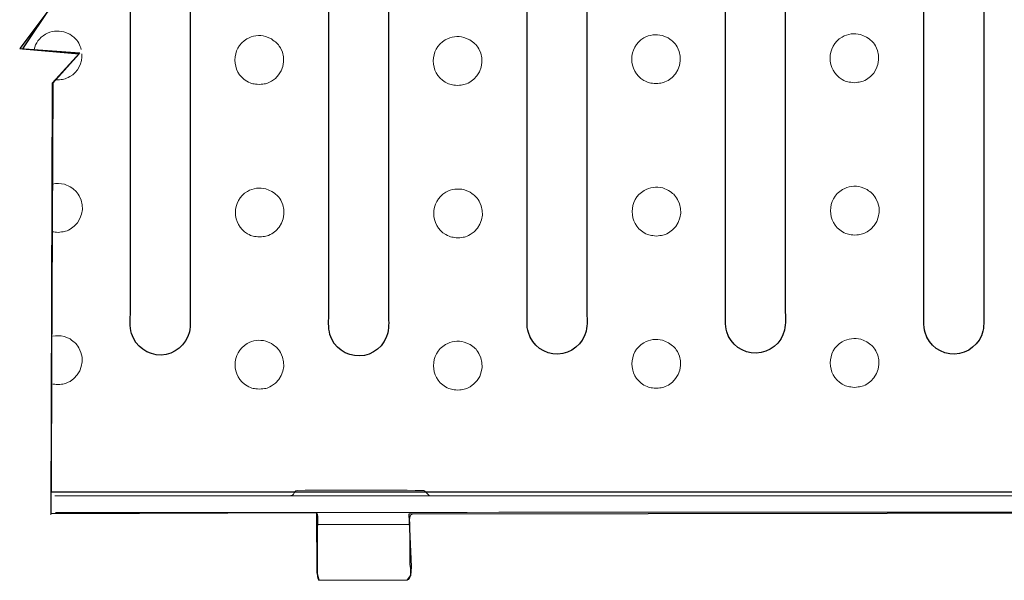
# Model space of a CAD drawing. Units: millimetres. Extents: x -51 to 51, y -34 to 34.
# Drawn here: x -20 to -2, y -34 to -24 of the extents above; entities that cross this region are included whole.
import ezdxf

# ---------------------------------------------------------------- set-up
doc = ezdxf.new("R2010")
doc.units = ezdxf.units.MM
doc.header["$MEASUREMENT"] = 0
doc.layers.add('Standard layer', color=7, linetype='Continuous')

msp = doc.modelspace()

# ---------------------------------------------------------------- linework, layer by layer
at = {"layer": 'Standard layer', "color": 251}
msp.add_open_spline([(-19.4785, -16.0311), (-19.4785, -16.0311), (-12.5496, -16.0477), (-12.5496, -16.0477), (-12.5496, -16.0477), (-12.5496, -16.0477), (-12.5744, -15.0803), (-12.5744, -15.0803), (-12.5744, -15.0803), (-12.5744, -15.0803), (-12.595, -14.9066), (-12.595, -14.9066), (-12.595, -14.9066), (-12.595, -14.9066), (-12.562, -14.8115), (-12.562, -14.8115), (-12.562, -14.8115), (-12.562, -14.8115), (-10.9246, -14.8075), (-10.9246, -14.8075), (-10.9246, -14.8075), (-10.9246, -14.8075), (-10.9039, -14.9398), (-10.9039, -14.9398), (-10.9039, -14.9398), (-10.9039, -14.9398), (-10.8998, -16.0395), (-10.8998, -16.0395), (-10.8998, -16.0395), (-10.8998, -16.0395), (17.0268, -16.0065), (17.0268, -16.0065), (17.0268, -16.0065), (17.0268, -16.0065), (17.0519, -32.4194), (17.0519, -32.4194), (17.0519, -32.4194), (17.0519, -32.4194), (-13.0649, -32.4608), (-13.0649, -32.4608), (-13.0649, -32.4608), (-13.0649, -32.4608), (-13.0195, -33.4158), (-13.0195, -33.4158), (-13.0195, -33.4158), (-13.0195, -33.4158), (-13.0319, -33.5729), (-13.0319, -33.5729), (-13.0319, -33.5729), (-13.0319, -33.5729), (-13.0939, -33.6473), (-13.0939, -33.6473), (-13.0939, -33.6473), (-13.0939, -33.6473), (-14.6855, -33.6556), (-14.6855, -33.6556), (-14.6855, -33.6556), (-14.6855, -33.6556), (-14.7269, -33.5192), (-14.7269, -33.5192), (-14.7269, -33.5192), (-14.7269, -33.5192), (-14.731, -32.4401), (-14.731, -32.4401), (-14.731, -32.4401), (-14.731, -32.4401), (-19.5141, -32.4572), (-19.5141, -32.4572), (-19.5141, -32.4572), (-19.5141, -32.4572), (-19.4767, -24.7061), (-19.4767, -24.7061), (-19.4767, -24.7061), (-19.4767, -24.7061), (-19.0012, -24.1769), (-19.0012, -24.1769), (-19.0012, -24.1769), (-19.0012, -24.1769), (-20.0265, -24.0901), (-20.0265, -24.0901), (-20.0265, -24.0901), (-20.0265, -24.0901), (-19.4891, -23.2922), (-19.4891, -23.2922), (-19.4891, -23.2922), (-19.4891, -23.2922), (-19.4785, -16.0311), (-19.4785, -16.0311)], degree=3, knots=[0, 0, 0, 0, 0.0434783, 0.0434783, 0.0434783, 0.0434783, 0.0869565, 0.0869565, 0.0869565, 0.0869565, 0.1304348, 0.1304348, 0.1304348, 0.1304348, 0.173913, 0.173913, 0.173913, 0.173913, 0.2173913, 0.2173913, 0.2173913, 0.2173913, 0.2608696, 0.2608696, 0.2608696, 0.2608696, 0.3043478, 0.3043478, 0.3043478, 0.3043478, 0.3478261, 0.3478261, 0.3478261, 0.3478261, 0.3913043, 0.3913043, 0.3913043, 0.3913043, 0.4347826, 0.4347826, 0.4347826, 0.4347826, 0.4782609, 0.4782609, 0.4782609, 0.4782609, 0.5217391, 0.5217391, 0.5217391, 0.5217391, 0.5652174, 0.5652174, 0.5652174, 0.5652174, 0.6086957, 0.6086957, 0.6086957, 0.6086957, 0.6521739, 0.6521739, 0.6521739, 0.6521739, 0.6956522, 0.6956522, 0.6956522, 0.6956522, 0.7391304, 0.7391304, 0.7391304, 0.7391304, 0.7826087, 0.7826087, 0.7826087, 0.7826087, 0.826087, 0.826087, 0.826087, 0.826087, 0.8695652, 0.8695652, 0.8695652, 0.8695652, 0.9130435, 0.9130435, 0.9130435, 0.9130435, 1, 1, 1, 1], dxfattribs=at)
at = {"layer": 'Standard layer', "color": 250, "lineweight": 9}
msp.add_open_spline([(-19.4851, -16.0515), (-19.4851, -16.0515), (-19.4872, -23.3071), (-19.4872, -23.3071), (-19.4872, -23.3071), (-19.4872, -23.3071), (-20.0743, -24.0842), (-20.0743, -24.0842), (-20.0743, -24.0842), (-20.0743, -24.0842), (-18.9911, -24.1586), (-18.9911, -24.1586), (-18.9911, -24.1586), (-18.9911, -24.1586), (-19.4872, -24.7044), (-19.4872, -24.7044), (-19.4872, -24.7044), (-19.4872, -24.7044), (-19.5119, -32.4765), (-19.5119, -32.4765)], degree=3, knots=[0, 0, 0, 0, 0.1666667, 0.1666667, 0.1666667, 0.1666667, 0.3333333, 0.3333333, 0.3333333, 0.3333333, 0.5, 0.5, 0.5, 0.5, 0.6666667, 0.6666667, 0.6666667, 0.6666667, 1, 1, 1, 1], dxfattribs=at)
at = {"layer": 'Standard layer', "color": 254}
for points, knots in [([(-19.5106, -32.0677), (-19.5106, -32.0677), (-19.4872, -24.7044), (-19.4872, -24.7044), (-19.4872, -24.7044), (-19.4872, -24.7044), (-18.9911, -24.1586), (-18.9911, -24.1586), (-18.9911, -24.1586), (-18.9911, -24.1586), (-20.0743, -24.0842), (-20.0743, -24.0842), (-20.0743, -24.0842), (-20.0743, -24.0842), (-19.4872, -23.3071), (-19.4872, -23.3071), (-19.4872, -23.3071), (-19.4872, -23.3071), (-19.4852, -16.3659), (-19.4852, -16.3659), (-19.4852, -16.3659), (-19.4852, -16.3659), (16.94, -16.3493), (16.94, -16.3493), (16.94, -16.3493), (16.94, -16.3493), (16.9359, -32.0653), (16.9359, -32.0653), (16.9359, -32.0653), (16.9359, -32.0653), (-19.5106, -32.0677), (-19.5106, -32.0677)], [0, 0, 0, 0, 0.1111111, 0.1111111, 0.1111111, 0.1111111, 0.2222222, 0.2222222, 0.2222222, 0.2222222, 0.3333333, 0.3333333, 0.3333333, 0.3333333, 0.4444444, 0.4444444, 0.4444444, 0.4444444, 0.5555556, 0.5555556, 0.5555556, 0.5555556, 0.6666667, 0.6666667, 0.6666667, 0.6666667, 0.7777778, 0.7777778, 0.7777778, 0.7777778, 1, 1, 1, 1]), ([(-17.0059, -28.8255), (-17.0059, -28.8255), (-17.0059, -19.5056), (-17.0059, -19.5056), (-17.0059, -19.5056), (-17.0105, -19.4333), (-17.0188, -19.3674), (-17.0468, -19.2999), (-17.0468, -19.2999), (-17.1102, -19.1466), (-17.2443, -19.0291), (-17.4044, -18.9863), (-17.4044, -18.9863), (-17.465, -18.9699), (-17.4813, -18.972), (-17.5436, -18.968), (-17.5436, -18.968), (-17.6157, -18.9727), (-17.6817, -18.9807), (-17.7494, -19.0088), (-17.7494, -19.0088), (-17.7928, -19.0268), (-17.8336, -19.0504), (-17.8708, -19.0791), (-17.8708, -19.0791), (-17.9082, -19.1076), (-17.9415, -19.141), (-17.9701, -19.1783), (-17.9701, -19.1783), (-18.1017, -19.3498), (-18.0812, -19.538), (-18.0812, -19.7445), (-18.0812, -19.7445), (-18.0812, -19.7445), (-18.0812, -28.8255), (-18.0812, -28.8255), (-18.0812, -28.8255), (-18.0812, -28.9504), (-18.0962, -29.0913), (-18.0595, -29.2159), (-18.0595, -29.2159), (-17.9912, -29.4484), (-17.769, -29.6088), (-17.5281, -29.6019), (-17.5281, -29.6019), (-17.2869, -29.595), (-17.0744, -29.4212), (-17.0199, -29.1862), (-17.0199, -29.1862), (-16.9931, -29.0712), (-17.0059, -28.9369), (-17.0059, -28.8255)], [0, 0, 0, 0, 0.0714286, 0.0714286, 0.0714286, 0.0714286, 0.1428571, 0.1428571, 0.1428571, 0.1428571, 0.2142857, 0.2142857, 0.2142857, 0.2142857, 0.2857143, 0.2857143, 0.2857143, 0.2857143, 0.3571429, 0.3571429, 0.3571429, 0.3571429, 0.4285714, 0.4285714, 0.4285714, 0.4285714, 0.5, 0.5, 0.5, 0.5, 0.5714286, 0.5714286, 0.5714286, 0.5714286, 0.6428571, 0.6428571, 0.6428571, 0.6428571, 0.7142857, 0.7142857, 0.7142857, 0.7142857, 0.7857143, 0.7857143, 0.7857143, 0.7857143, 0.8571429, 0.8571429, 0.8571429, 0.8571429, 1, 1, 1, 1]), ([(-9.862, -28.809), (-9.862, -28.809), (-9.862, -19.4891), (-9.862, -19.4891), (-9.862, -19.4891), (-9.8666, -19.4168), (-9.8749, -19.3509), (-9.9029, -19.2834), (-9.9029, -19.2834), (-9.9663, -19.1301), (-10.1004, -19.0126), (-10.2605, -18.9698), (-10.2605, -18.9698), (-10.3211, -18.9534), (-10.3374, -18.9555), (-10.3997, -18.9515), (-10.3997, -18.9515), (-10.4718, -18.9562), (-10.5378, -18.9642), (-10.6055, -18.9923), (-10.6055, -18.9923), (-10.6489, -19.0103), (-10.6897, -19.0339), (-10.7269, -19.0626), (-10.7269, -19.0626), (-10.7643, -19.0911), (-10.7976, -19.1245), (-10.8262, -19.1618), (-10.8262, -19.1618), (-10.9578, -19.3333), (-10.9373, -19.5215), (-10.9373, -19.728), (-10.9373, -19.728), (-10.9373, -19.728), (-10.9373, -28.809), (-10.9373, -28.809), (-10.9373, -28.809), (-10.9373, -28.9339), (-10.9523, -29.0748), (-10.9156, -29.1994), (-10.9156, -29.1994), (-10.8473, -29.4319), (-10.6251, -29.5923), (-10.3842, -29.5854), (-10.3842, -29.5854), (-10.143, -29.5785), (-9.9305, -29.4047), (-9.876, -29.1697), (-9.876, -29.1697), (-9.8492, -29.0547), (-9.862, -28.9204), (-9.862, -28.809)], [0, 0, 0, 0, 0.0714286, 0.0714286, 0.0714286, 0.0714286, 0.1428571, 0.1428571, 0.1428571, 0.1428571, 0.2142857, 0.2142857, 0.2142857, 0.2142857, 0.2857143, 0.2857143, 0.2857143, 0.2857143, 0.3571429, 0.3571429, 0.3571429, 0.3571429, 0.4285714, 0.4285714, 0.4285714, 0.4285714, 0.5, 0.5, 0.5, 0.5, 0.5714286, 0.5714286, 0.5714286, 0.5714286, 0.6428571, 0.6428571, 0.6428571, 0.6428571, 0.7142857, 0.7142857, 0.7142857, 0.7142857, 0.7857143, 0.7857143, 0.7857143, 0.7857143, 0.8571429, 0.8571429, 0.8571429, 0.8571429, 1, 1, 1, 1]), ([(-6.2902, -28.7924), (-6.2902, -28.7924), (-6.2902, -19.4725), (-6.2902, -19.4725), (-6.2902, -19.4725), (-6.2948, -19.4002), (-6.3031, -19.3343), (-6.3311, -19.2668), (-6.3311, -19.2668), (-6.3945, -19.1135), (-6.5286, -18.996), (-6.6887, -18.9532), (-6.6887, -18.9532), (-6.7493, -18.9368), (-6.7656, -18.9389), (-6.8279, -18.9349), (-6.8279, -18.9349), (-6.9, -18.9396), (-6.966, -18.9476), (-7.0337, -18.9757), (-7.0337, -18.9757), (-7.0771, -18.9937), (-7.1179, -19.0173), (-7.1551, -19.046), (-7.1551, -19.046), (-7.1925, -19.0745), (-7.2258, -19.1079), (-7.2544, -19.1452), (-7.2544, -19.1452), (-7.386, -19.3167), (-7.3655, -19.5049), (-7.3655, -19.7114), (-7.3655, -19.7114), (-7.3655, -19.7114), (-7.3655, -28.7924), (-7.3655, -28.7924), (-7.3655, -28.7924), (-7.3655, -28.9173), (-7.3805, -29.0582), (-7.3438, -29.1828), (-7.3438, -29.1828), (-7.2755, -29.4153), (-7.0533, -29.5757), (-6.8124, -29.5688), (-6.8124, -29.5688), (-6.5712, -29.5619), (-6.3587, -29.3881), (-6.3042, -29.1531), (-6.3042, -29.1531), (-6.2774, -29.0381), (-6.2902, -28.9038), (-6.2902, -28.7924)], [0, 0, 0, 0, 0.0714286, 0.0714286, 0.0714286, 0.0714286, 0.1428571, 0.1428571, 0.1428571, 0.1428571, 0.2142857, 0.2142857, 0.2142857, 0.2142857, 0.2857143, 0.2857143, 0.2857143, 0.2857143, 0.3571429, 0.3571429, 0.3571429, 0.3571429, 0.4285714, 0.4285714, 0.4285714, 0.4285714, 0.5, 0.5, 0.5, 0.5, 0.5714286, 0.5714286, 0.5714286, 0.5714286, 0.6428571, 0.6428571, 0.6428571, 0.6428571, 0.7142857, 0.7142857, 0.7142857, 0.7142857, 0.7857143, 0.7857143, 0.7857143, 0.7857143, 0.8571429, 0.8571429, 0.8571429, 0.8571429, 1, 1, 1, 1]), ([(-2.7182, -28.8089), (-2.7182, -28.8089), (-2.7182, -19.489), (-2.7182, -19.489), (-2.7182, -19.489), (-2.7228, -19.4167), (-2.7311, -19.3508), (-2.7591, -19.2833), (-2.7591, -19.2833), (-2.8225, -19.13), (-2.9566, -19.0125), (-3.1167, -18.9697), (-3.1167, -18.9697), (-3.1773, -18.9533), (-3.1936, -18.9554), (-3.2559, -18.9514), (-3.2559, -18.9514), (-3.328, -18.9561), (-3.394, -18.9641), (-3.4617, -18.9922), (-3.4617, -18.9922), (-3.5051, -19.0102), (-3.5459, -19.0338), (-3.5831, -19.0625), (-3.5831, -19.0625), (-3.6205, -19.091), (-3.6538, -19.1244), (-3.6824, -19.1617), (-3.6824, -19.1617), (-3.814, -19.3332), (-3.7935, -19.5214), (-3.7935, -19.7279), (-3.7935, -19.7279), (-3.7935, -19.7279), (-3.7935, -28.8089), (-3.7935, -28.8089), (-3.7935, -28.8089), (-3.7935, -28.9338), (-3.8085, -29.0747), (-3.7718, -29.1993), (-3.7718, -29.1993), (-3.7035, -29.4318), (-3.4813, -29.5922), (-3.2404, -29.5853), (-3.2404, -29.5853), (-2.9992, -29.5784), (-2.7867, -29.4046), (-2.7322, -29.1696), (-2.7322, -29.1696), (-2.7054, -29.0546), (-2.7182, -28.9203), (-2.7182, -28.8089)], [0, 0, 0, 0, 0.0714286, 0.0714286, 0.0714286, 0.0714286, 0.1428571, 0.1428571, 0.1428571, 0.1428571, 0.2142857, 0.2142857, 0.2142857, 0.2142857, 0.2857143, 0.2857143, 0.2857143, 0.2857143, 0.3571429, 0.3571429, 0.3571429, 0.3571429, 0.4285714, 0.4285714, 0.4285714, 0.4285714, 0.5, 0.5, 0.5, 0.5, 0.5714286, 0.5714286, 0.5714286, 0.5714286, 0.6428571, 0.6428571, 0.6428571, 0.6428571, 0.7142857, 0.7142857, 0.7142857, 0.7142857, 0.7857143, 0.7857143, 0.7857143, 0.7857143, 0.8571429, 0.8571429, 0.8571429, 0.8571429, 1, 1, 1, 1]), ([(-13.4339, -28.842), (-13.4339, -28.842), (-13.4339, -19.5221), (-13.4339, -19.5221), (-13.4339, -19.5221), (-13.4385, -19.4498), (-13.4468, -19.3839), (-13.4748, -19.3164), (-13.4748, -19.3164), (-13.5382, -19.1631), (-13.6723, -19.0456), (-13.8324, -19.0028), (-13.8324, -19.0028), (-13.893, -18.9864), (-13.9093, -18.9885), (-13.9716, -18.9845), (-13.9716, -18.9845), (-14.0437, -18.9892), (-14.1097, -18.9972), (-14.1774, -19.0253), (-14.1774, -19.0253), (-14.2208, -19.0433), (-14.2616, -19.0669), (-14.2988, -19.0956), (-14.2988, -19.0956), (-14.3362, -19.1241), (-14.3695, -19.1575), (-14.3981, -19.1948), (-14.3981, -19.1948), (-14.5297, -19.3663), (-14.5092, -19.5545), (-14.5092, -19.761), (-14.5092, -19.761), (-14.5092, -19.761), (-14.5092, -28.842), (-14.5092, -28.842), (-14.5092, -28.842), (-14.5092, -28.9669), (-14.5242, -29.1078), (-14.4875, -29.2324), (-14.4875, -29.2324), (-14.4192, -29.4649), (-14.197, -29.6253), (-13.9561, -29.6184), (-13.9561, -29.6184), (-13.7149, -29.6115), (-13.5024, -29.4377), (-13.4479, -29.2027), (-13.4479, -29.2027), (-13.4211, -29.0877), (-13.4339, -28.9534), (-13.4339, -28.842)], [0, 0, 0, 0, 0.0714286, 0.0714286, 0.0714286, 0.0714286, 0.1428571, 0.1428571, 0.1428571, 0.1428571, 0.2142857, 0.2142857, 0.2142857, 0.2142857, 0.2857143, 0.2857143, 0.2857143, 0.2857143, 0.3571429, 0.3571429, 0.3571429, 0.3571429, 0.4285714, 0.4285714, 0.4285714, 0.4285714, 0.5, 0.5, 0.5, 0.5, 0.5714286, 0.5714286, 0.5714286, 0.5714286, 0.6428571, 0.6428571, 0.6428571, 0.6428571, 0.7142857, 0.7142857, 0.7142857, 0.7142857, 0.7857143, 0.7857143, 0.7857143, 0.7857143, 0.8571429, 0.8571429, 0.8571429, 0.8571429, 1, 1, 1, 1])]:
    msp.add_open_spline(points, degree=3, knots=knots, dxfattribs=at)
at = {"layer": 'Standard layer', "color": 250, "lineweight": 20}
for points, knots in [([(-19.4852, -16.3659), (-19.4852, -16.3659), (16.94, -16.3493), (16.94, -16.3493), (16.94, -16.3493), (16.94, -16.3493), (16.9359, -32.0653), (16.9359, -32.0653), (16.9359, -32.0653), (16.9359, -32.0653), (-19.5106, -32.0677), (-19.5106, -32.0677)], [0, 0, 0, 0, 0.25, 0.25, 0.25, 0.25, 0.5, 0.5, 0.5, 0.5, 1, 1, 1, 1]), ([(-17.0059, -28.8255), (-17.0059, -28.8255), (-17.0059, -19.5056), (-17.0059, -19.5056), (-17.0059, -19.5056), (-17.0105, -19.4333), (-17.0188, -19.3674), (-17.0468, -19.2999), (-17.0468, -19.2999), (-17.1102, -19.1466), (-17.2443, -19.0291), (-17.4044, -18.9863), (-17.4044, -18.9863), (-17.465, -18.9699), (-17.4813, -18.972), (-17.5436, -18.968), (-17.5436, -18.968), (-17.6157, -18.9727), (-17.6817, -18.9807), (-17.7494, -19.0088), (-17.7494, -19.0088), (-17.7928, -19.0268), (-17.8336, -19.0504), (-17.8708, -19.0791), (-17.8708, -19.0791), (-17.9082, -19.1076), (-17.9415, -19.141), (-17.9701, -19.1783), (-17.9701, -19.1783), (-18.1017, -19.3498), (-18.0812, -19.538), (-18.0812, -19.7445), (-18.0812, -19.7445), (-18.0812, -19.7445), (-18.0812, -28.8255), (-18.0812, -28.8255), (-18.0812, -28.8255), (-18.0812, -28.9504), (-18.0962, -29.0913), (-18.0595, -29.2159), (-18.0595, -29.2159), (-17.9912, -29.4484), (-17.769, -29.6088), (-17.5281, -29.6019), (-17.5281, -29.6019), (-17.2869, -29.595), (-17.0744, -29.4212), (-17.0199, -29.1862), (-17.0199, -29.1862), (-16.9931, -29.0712), (-17.0059, -28.9369), (-17.0059, -28.8255)], [0, 0, 0, 0, 0.0714286, 0.0714286, 0.0714286, 0.0714286, 0.1428571, 0.1428571, 0.1428571, 0.1428571, 0.2142857, 0.2142857, 0.2142857, 0.2142857, 0.2857143, 0.2857143, 0.2857143, 0.2857143, 0.3571429, 0.3571429, 0.3571429, 0.3571429, 0.4285714, 0.4285714, 0.4285714, 0.4285714, 0.5, 0.5, 0.5, 0.5, 0.5714286, 0.5714286, 0.5714286, 0.5714286, 0.6428571, 0.6428571, 0.6428571, 0.6428571, 0.7142857, 0.7142857, 0.7142857, 0.7142857, 0.7857143, 0.7857143, 0.7857143, 0.7857143, 0.8571429, 0.8571429, 0.8571429, 0.8571429, 1, 1, 1, 1]), ([(-9.862, -28.809), (-9.862, -28.809), (-9.862, -19.4891), (-9.862, -19.4891), (-9.862, -19.4891), (-9.8666, -19.4168), (-9.8749, -19.3509), (-9.9029, -19.2834), (-9.9029, -19.2834), (-9.9663, -19.1301), (-10.1004, -19.0126), (-10.2605, -18.9698), (-10.2605, -18.9698), (-10.3211, -18.9534), (-10.3374, -18.9555), (-10.3997, -18.9515), (-10.3997, -18.9515), (-10.4718, -18.9562), (-10.5378, -18.9642), (-10.6055, -18.9923), (-10.6055, -18.9923), (-10.6489, -19.0103), (-10.6897, -19.0339), (-10.7269, -19.0626), (-10.7269, -19.0626), (-10.7643, -19.0911), (-10.7976, -19.1245), (-10.8262, -19.1618), (-10.8262, -19.1618), (-10.9578, -19.3333), (-10.9373, -19.5215), (-10.9373, -19.728), (-10.9373, -19.728), (-10.9373, -19.728), (-10.9373, -28.809), (-10.9373, -28.809), (-10.9373, -28.809), (-10.9373, -28.9339), (-10.9523, -29.0748), (-10.9156, -29.1994), (-10.9156, -29.1994), (-10.8473, -29.4319), (-10.6251, -29.5923), (-10.3842, -29.5854), (-10.3842, -29.5854), (-10.143, -29.5785), (-9.9305, -29.4047), (-9.876, -29.1697), (-9.876, -29.1697), (-9.8492, -29.0547), (-9.862, -28.9204), (-9.862, -28.809)], [0, 0, 0, 0, 0.0714286, 0.0714286, 0.0714286, 0.0714286, 0.1428571, 0.1428571, 0.1428571, 0.1428571, 0.2142857, 0.2142857, 0.2142857, 0.2142857, 0.2857143, 0.2857143, 0.2857143, 0.2857143, 0.3571429, 0.3571429, 0.3571429, 0.3571429, 0.4285714, 0.4285714, 0.4285714, 0.4285714, 0.5, 0.5, 0.5, 0.5, 0.5714286, 0.5714286, 0.5714286, 0.5714286, 0.6428571, 0.6428571, 0.6428571, 0.6428571, 0.7142857, 0.7142857, 0.7142857, 0.7142857, 0.7857143, 0.7857143, 0.7857143, 0.7857143, 0.8571429, 0.8571429, 0.8571429, 0.8571429, 1, 1, 1, 1]), ([(-6.2902, -28.7924), (-6.2902, -28.7924), (-6.2902, -19.4725), (-6.2902, -19.4725), (-6.2902, -19.4725), (-6.2948, -19.4002), (-6.3031, -19.3343), (-6.3311, -19.2668), (-6.3311, -19.2668), (-6.3945, -19.1135), (-6.5286, -18.996), (-6.6887, -18.9532), (-6.6887, -18.9532), (-6.7493, -18.9368), (-6.7656, -18.9389), (-6.8279, -18.9349), (-6.8279, -18.9349), (-6.9, -18.9396), (-6.966, -18.9476), (-7.0337, -18.9757), (-7.0337, -18.9757), (-7.0771, -18.9937), (-7.1179, -19.0173), (-7.1551, -19.046), (-7.1551, -19.046), (-7.1925, -19.0745), (-7.2258, -19.1079), (-7.2544, -19.1452), (-7.2544, -19.1452), (-7.386, -19.3167), (-7.3655, -19.5049), (-7.3655, -19.7114), (-7.3655, -19.7114), (-7.3655, -19.7114), (-7.3655, -28.7924), (-7.3655, -28.7924), (-7.3655, -28.7924), (-7.3655, -28.9173), (-7.3805, -29.0582), (-7.3438, -29.1828), (-7.3438, -29.1828), (-7.2755, -29.4153), (-7.0533, -29.5757), (-6.8124, -29.5688), (-6.8124, -29.5688), (-6.5712, -29.5619), (-6.3587, -29.3881), (-6.3042, -29.1531), (-6.3042, -29.1531), (-6.2774, -29.0381), (-6.2902, -28.9038), (-6.2902, -28.7924)], [0, 0, 0, 0, 0.0714286, 0.0714286, 0.0714286, 0.0714286, 0.1428571, 0.1428571, 0.1428571, 0.1428571, 0.2142857, 0.2142857, 0.2142857, 0.2142857, 0.2857143, 0.2857143, 0.2857143, 0.2857143, 0.3571429, 0.3571429, 0.3571429, 0.3571429, 0.4285714, 0.4285714, 0.4285714, 0.4285714, 0.5, 0.5, 0.5, 0.5, 0.5714286, 0.5714286, 0.5714286, 0.5714286, 0.6428571, 0.6428571, 0.6428571, 0.6428571, 0.7142857, 0.7142857, 0.7142857, 0.7142857, 0.7857143, 0.7857143, 0.7857143, 0.7857143, 0.8571429, 0.8571429, 0.8571429, 0.8571429, 1, 1, 1, 1]), ([(-2.7182, -28.8089), (-2.7182, -28.8089), (-2.7182, -19.489), (-2.7182, -19.489), (-2.7182, -19.489), (-2.7228, -19.4167), (-2.7311, -19.3508), (-2.7591, -19.2833), (-2.7591, -19.2833), (-2.8225, -19.13), (-2.9566, -19.0125), (-3.1167, -18.9697), (-3.1167, -18.9697), (-3.1773, -18.9533), (-3.1936, -18.9554), (-3.2559, -18.9514), (-3.2559, -18.9514), (-3.328, -18.9561), (-3.394, -18.9641), (-3.4617, -18.9922), (-3.4617, -18.9922), (-3.5051, -19.0102), (-3.5459, -19.0338), (-3.5831, -19.0625), (-3.5831, -19.0625), (-3.6205, -19.091), (-3.6538, -19.1244), (-3.6824, -19.1617), (-3.6824, -19.1617), (-3.814, -19.3332), (-3.7935, -19.5214), (-3.7935, -19.7279), (-3.7935, -19.7279), (-3.7935, -19.7279), (-3.7935, -28.8089), (-3.7935, -28.8089), (-3.7935, -28.8089), (-3.7935, -28.9338), (-3.8085, -29.0747), (-3.7718, -29.1993), (-3.7718, -29.1993), (-3.7035, -29.4318), (-3.4813, -29.5922), (-3.2404, -29.5853), (-3.2404, -29.5853), (-2.9992, -29.5784), (-2.7867, -29.4046), (-2.7322, -29.1696), (-2.7322, -29.1696), (-2.7054, -29.0546), (-2.7182, -28.9203), (-2.7182, -28.8089)], [0, 0, 0, 0, 0.0714286, 0.0714286, 0.0714286, 0.0714286, 0.1428571, 0.1428571, 0.1428571, 0.1428571, 0.2142857, 0.2142857, 0.2142857, 0.2142857, 0.2857143, 0.2857143, 0.2857143, 0.2857143, 0.3571429, 0.3571429, 0.3571429, 0.3571429, 0.4285714, 0.4285714, 0.4285714, 0.4285714, 0.5, 0.5, 0.5, 0.5, 0.5714286, 0.5714286, 0.5714286, 0.5714286, 0.6428571, 0.6428571, 0.6428571, 0.6428571, 0.7142857, 0.7142857, 0.7142857, 0.7142857, 0.7857143, 0.7857143, 0.7857143, 0.7857143, 0.8571429, 0.8571429, 0.8571429, 0.8571429, 1, 1, 1, 1]), ([(-13.4339, -28.842), (-13.4339, -28.842), (-13.4339, -19.5221), (-13.4339, -19.5221), (-13.4339, -19.5221), (-13.4385, -19.4498), (-13.4468, -19.3839), (-13.4748, -19.3164), (-13.4748, -19.3164), (-13.5382, -19.1631), (-13.6723, -19.0456), (-13.8324, -19.0028), (-13.8324, -19.0028), (-13.893, -18.9864), (-13.9093, -18.9885), (-13.9716, -18.9845), (-13.9716, -18.9845), (-14.0437, -18.9892), (-14.1097, -18.9972), (-14.1774, -19.0253), (-14.1774, -19.0253), (-14.2208, -19.0433), (-14.2616, -19.0669), (-14.2988, -19.0956), (-14.2988, -19.0956), (-14.3362, -19.1241), (-14.3695, -19.1575), (-14.3981, -19.1948), (-14.3981, -19.1948), (-14.5297, -19.3663), (-14.5092, -19.5545), (-14.5092, -19.761), (-14.5092, -19.761), (-14.5092, -19.761), (-14.5092, -28.842), (-14.5092, -28.842), (-14.5092, -28.842), (-14.5092, -28.9669), (-14.5242, -29.1078), (-14.4875, -29.2324), (-14.4875, -29.2324), (-14.4192, -29.4649), (-14.197, -29.6253), (-13.9561, -29.6184), (-13.9561, -29.6184), (-13.7149, -29.6115), (-13.5024, -29.4377), (-13.4479, -29.2027), (-13.4479, -29.2027), (-13.4211, -29.0877), (-13.4339, -28.9534), (-13.4339, -28.842)], [0, 0, 0, 0, 0.0714286, 0.0714286, 0.0714286, 0.0714286, 0.1428571, 0.1428571, 0.1428571, 0.1428571, 0.2142857, 0.2142857, 0.2142857, 0.2142857, 0.2857143, 0.2857143, 0.2857143, 0.2857143, 0.3571429, 0.3571429, 0.3571429, 0.3571429, 0.4285714, 0.4285714, 0.4285714, 0.4285714, 0.5, 0.5, 0.5, 0.5, 0.5714286, 0.5714286, 0.5714286, 0.5714286, 0.6428571, 0.6428571, 0.6428571, 0.6428571, 0.7142857, 0.7142857, 0.7142857, 0.7142857, 0.7857143, 0.7857143, 0.7857143, 0.7857143, 0.8571429, 0.8571429, 0.8571429, 0.8571429, 1, 1, 1, 1]), ([(-19.8159, -24.0999), (-19.7893, -23.9904), (-19.7214, -23.8901), (-19.6126, -23.8273), (-19.6126, -23.8273), (-19.512, -23.7692), (-19.3905, -23.7532), (-19.2784, -23.7832), (-19.2784, -23.7832), (-19.2784, -23.7832), (-19.1722, -23.8273), (-19.1722, -23.8273), (-19.1722, -23.8273), (-19.0921, -23.8886), (-19.0628, -23.8987), (-19.0109, -23.9884), (-19.0109, -23.9884), (-18.9898, -24.025), (-18.9746, -24.0636), (-18.9652, -24.103)], [0, 0, 0, 0, 0.1666667, 0.1666667, 0.1666667, 0.1666667, 0.3333333, 0.3333333, 0.3333333, 0.3333333, 0.5, 0.5, 0.5, 0.5, 0.6666667, 0.6666667, 0.6666667, 0.6666667, 1, 1, 1, 1]), ([(-15.5425, -23.91), (-15.4624, -23.9713), (-15.4331, -23.9814), (-15.3812, -24.0711), (-15.3812, -24.0711), (-15.2612, -24.2789), (-15.3346, -24.5528), (-15.5425, -24.6728), (-15.5425, -24.6728), (-15.6322, -24.7247), (-15.6625, -24.7187), (-15.7627, -24.7318), (-15.7627, -24.7318), (-15.8628, -24.7187), (-15.8931, -24.7247), (-15.9829, -24.6728), (-15.9829, -24.6728), (-16.2713, -24.5063), (-16.2713, -24.0764), (-15.9829, -23.91), (-15.9829, -23.91), (-15.8823, -23.8519), (-15.7608, -23.8359), (-15.6487, -23.8659), (-15.6487, -23.8659), (-15.6487, -23.8659), (-15.5425, -23.91), (-15.5425, -23.91)], [0, 0, 0, 0, 0.125, 0.125, 0.125, 0.125, 0.25, 0.25, 0.25, 0.25, 0.375, 0.375, 0.375, 0.375, 0.5, 0.5, 0.5, 0.5, 0.625, 0.625, 0.625, 0.625, 0.75, 0.75, 0.75, 0.75, 1, 1, 1, 1]), ([(-11.9706, -23.9265), (-11.8905, -23.9878), (-11.8612, -23.9979), (-11.8093, -24.0876), (-11.8093, -24.0876), (-11.6893, -24.2954), (-11.7627, -24.5693), (-11.9706, -24.6893), (-11.9706, -24.6893), (-12.0603, -24.7412), (-12.0906, -24.7352), (-12.1908, -24.7483), (-12.1908, -24.7483), (-12.2909, -24.7352), (-12.3212, -24.7412), (-12.411, -24.6893), (-12.411, -24.6893), (-12.6994, -24.5228), (-12.6994, -24.0929), (-12.411, -23.9265), (-12.411, -23.9265), (-12.3104, -23.8684), (-12.1889, -23.8524), (-12.0768, -23.8824), (-12.0768, -23.8824), (-12.0768, -23.8824), (-11.9706, -23.9265), (-11.9706, -23.9265)], [0, 0, 0, 0, 0.125, 0.125, 0.125, 0.125, 0.25, 0.25, 0.25, 0.25, 0.375, 0.375, 0.375, 0.375, 0.5, 0.5, 0.5, 0.5, 0.625, 0.625, 0.625, 0.625, 0.75, 0.75, 0.75, 0.75, 1, 1, 1, 1]), ([(-8.3986, -23.8935), (-8.3185, -23.9548), (-8.2892, -23.9649), (-8.2373, -24.0546), (-8.2373, -24.0546), (-8.1173, -24.2624), (-8.1907, -24.5363), (-8.3986, -24.6563), (-8.3986, -24.6563), (-8.4883, -24.7082), (-8.5186, -24.7022), (-8.6188, -24.7153), (-8.6188, -24.7153), (-8.7189, -24.7022), (-8.7492, -24.7082), (-8.839, -24.6563), (-8.839, -24.6563), (-9.1274, -24.4898), (-9.1274, -24.0599), (-8.839, -23.8935), (-8.839, -23.8935), (-8.7384, -23.8354), (-8.6169, -23.8194), (-8.5048, -23.8494), (-8.5048, -23.8494), (-8.5048, -23.8494), (-8.3986, -23.8935), (-8.3986, -23.8935)], [0, 0, 0, 0, 0.125, 0.125, 0.125, 0.125, 0.25, 0.25, 0.25, 0.25, 0.375, 0.375, 0.375, 0.375, 0.5, 0.5, 0.5, 0.5, 0.625, 0.625, 0.625, 0.625, 0.75, 0.75, 0.75, 0.75, 1, 1, 1, 1]), ([(-4.8268, -23.8769), (-4.7467, -23.9382), (-4.7174, -23.9483), (-4.6655, -24.038), (-4.6655, -24.038), (-4.5455, -24.2458), (-4.6189, -24.5197), (-4.8268, -24.6397), (-4.8268, -24.6397), (-4.9165, -24.6916), (-4.9468, -24.6856), (-5.047, -24.6987), (-5.047, -24.6987), (-5.1471, -24.6856), (-5.1774, -24.6916), (-5.2672, -24.6397), (-5.2672, -24.6397), (-5.5556, -24.4732), (-5.5556, -24.0433), (-5.2672, -23.8769), (-5.2672, -23.8769), (-5.1666, -23.8188), (-5.0451, -23.8028), (-4.933, -23.8328), (-4.933, -23.8328), (-4.933, -23.8328), (-4.8268, -23.8769), (-4.8268, -23.8769)], [0, 0, 0, 0, 0.125, 0.125, 0.125, 0.125, 0.25, 0.25, 0.25, 0.25, 0.375, 0.375, 0.375, 0.375, 0.5, 0.5, 0.5, 0.5, 0.625, 0.625, 0.625, 0.625, 0.75, 0.75, 0.75, 0.75, 1, 1, 1, 1]), ([(-18.9539, -24.1793), (-18.9445, -24.3412), (-19.0243, -24.5047), (-19.1722, -24.5901), (-19.1722, -24.5901), (-19.2619, -24.642), (-19.2922, -24.636), (-19.3924, -24.6491), (-19.3924, -24.6491), (-19.4079, -24.6471), (-19.4217, -24.6454), (-19.4343, -24.6441)], [0, 0, 0, 0, 0.25, 0.25, 0.25, 0.25, 0.5, 0.5, 0.5, 0.5, 1, 1, 1, 1]), ([(-19.484, -26.525), (-19.414, -26.5089), (-19.3403, -26.5096), (-19.2702, -26.5283), (-19.2702, -26.5283), (-19.2702, -26.5283), (-19.164, -26.5724), (-19.164, -26.5724), (-19.164, -26.5724), (-19.0839, -26.6337), (-19.0546, -26.6438), (-19.0027, -26.7335), (-19.0027, -26.7335), (-18.8827, -26.9413), (-18.9561, -27.2152), (-19.164, -27.3352), (-19.164, -27.3352), (-19.2537, -27.3871), (-19.284, -27.3811), (-19.3842, -27.3942), (-19.3842, -27.3942), (-19.4236, -27.389), (-19.4521, -27.3868), (-19.4778, -27.3829)], [0, 0, 0, 0, 0.1428571, 0.1428571, 0.1428571, 0.1428571, 0.2857143, 0.2857143, 0.2857143, 0.2857143, 0.4285714, 0.4285714, 0.4285714, 0.4285714, 0.5714286, 0.5714286, 0.5714286, 0.5714286, 0.7142857, 0.7142857, 0.7142857, 0.7142857, 1, 1, 1, 1]), ([(-15.5343, -26.6551), (-15.4542, -26.7164), (-15.4249, -26.7265), (-15.373, -26.8162), (-15.373, -26.8162), (-15.253, -27.024), (-15.3264, -27.2979), (-15.5343, -27.4179), (-15.5343, -27.4179), (-15.624, -27.4698), (-15.6543, -27.4638), (-15.7545, -27.4769), (-15.7545, -27.4769), (-15.8546, -27.4638), (-15.8849, -27.4698), (-15.9747, -27.4179), (-15.9747, -27.4179), (-16.2631, -27.2514), (-16.2631, -26.8215), (-15.9747, -26.6551), (-15.9747, -26.6551), (-15.8741, -26.597), (-15.7526, -26.581), (-15.6405, -26.611), (-15.6405, -26.611), (-15.6405, -26.611), (-15.5343, -26.6551), (-15.5343, -26.6551)], [0, 0, 0, 0, 0.125, 0.125, 0.125, 0.125, 0.25, 0.25, 0.25, 0.25, 0.375, 0.375, 0.375, 0.375, 0.5, 0.5, 0.5, 0.5, 0.625, 0.625, 0.625, 0.625, 0.75, 0.75, 0.75, 0.75, 1, 1, 1, 1]), ([(-8.3904, -26.6386), (-8.3103, -26.6999), (-8.281, -26.71), (-8.2291, -26.7997), (-8.2291, -26.7997), (-8.1091, -27.0075), (-8.1825, -27.2814), (-8.3904, -27.4014), (-8.3904, -27.4014), (-8.4801, -27.4533), (-8.5104, -27.4473), (-8.6106, -27.4604), (-8.6106, -27.4604), (-8.7107, -27.4473), (-8.741, -27.4533), (-8.8308, -27.4014), (-8.8308, -27.4014), (-9.1192, -27.2349), (-9.1192, -26.805), (-8.8308, -26.6386), (-8.8308, -26.6386), (-8.7302, -26.5805), (-8.6087, -26.5645), (-8.4966, -26.5945), (-8.4966, -26.5945), (-8.4966, -26.5945), (-8.3904, -26.6386), (-8.3904, -26.6386)], [0, 0, 0, 0, 0.125, 0.125, 0.125, 0.125, 0.25, 0.25, 0.25, 0.25, 0.375, 0.375, 0.375, 0.375, 0.5, 0.5, 0.5, 0.5, 0.625, 0.625, 0.625, 0.625, 0.75, 0.75, 0.75, 0.75, 1, 1, 1, 1]), ([(-4.8186, -26.622), (-4.7385, -26.6833), (-4.7092, -26.6934), (-4.6573, -26.7831), (-4.6573, -26.7831), (-4.5373, -26.9909), (-4.6107, -27.2648), (-4.8186, -27.3848), (-4.8186, -27.3848), (-4.9083, -27.4367), (-4.9386, -27.4307), (-5.0388, -27.4438), (-5.0388, -27.4438), (-5.1389, -27.4307), (-5.1692, -27.4367), (-5.259, -27.3848), (-5.259, -27.3848), (-5.5474, -27.2183), (-5.5474, -26.7884), (-5.259, -26.622), (-5.259, -26.622), (-5.1584, -26.5639), (-5.0369, -26.5479), (-4.9248, -26.5779), (-4.9248, -26.5779), (-4.9248, -26.5779), (-4.8186, -26.622), (-4.8186, -26.622)], [0, 0, 0, 0, 0.125, 0.125, 0.125, 0.125, 0.25, 0.25, 0.25, 0.25, 0.375, 0.375, 0.375, 0.375, 0.5, 0.5, 0.5, 0.5, 0.625, 0.625, 0.625, 0.625, 0.75, 0.75, 0.75, 0.75, 1, 1, 1, 1]), ([(-11.9624, -26.6716), (-11.8823, -26.7329), (-11.853, -26.743), (-11.8011, -26.8327), (-11.8011, -26.8327), (-11.6811, -27.0405), (-11.7545, -27.3144), (-11.9624, -27.4344), (-11.9624, -27.4344), (-12.0521, -27.4863), (-12.0824, -27.4803), (-12.1826, -27.4934), (-12.1826, -27.4934), (-12.2827, -27.4803), (-12.313, -27.4863), (-12.4028, -27.4344), (-12.4028, -27.4344), (-12.6912, -27.2679), (-12.6912, -26.838), (-12.4028, -26.6716), (-12.4028, -26.6716), (-12.3022, -26.6135), (-12.1807, -26.5975), (-12.0686, -26.6275), (-12.0686, -26.6275), (-12.0686, -26.6275), (-11.9624, -26.6716), (-11.9624, -26.6716)], [0, 0, 0, 0, 0.125, 0.125, 0.125, 0.125, 0.25, 0.25, 0.25, 0.25, 0.375, 0.375, 0.375, 0.375, 0.5, 0.5, 0.5, 0.5, 0.625, 0.625, 0.625, 0.625, 0.75, 0.75, 0.75, 0.75, 1, 1, 1, 1]), ([(-19.4792, -29.2639), (-19.412, -29.2498), (-19.3415, -29.2512), (-19.2744, -29.2692), (-19.2744, -29.2692), (-19.2744, -29.2692), (-19.1682, -29.3133), (-19.1682, -29.3133), (-19.1682, -29.3133), (-19.0881, -29.3746), (-19.0588, -29.3847), (-19.0069, -29.4744), (-19.0069, -29.4744), (-18.8869, -29.6822), (-18.9603, -29.9561), (-19.1682, -30.0761), (-19.1682, -30.0761), (-19.2579, -30.128), (-19.2882, -30.122), (-19.3884, -30.1351), (-19.3884, -30.1351), (-19.4264, -30.1301), (-19.4544, -30.1278), (-19.4794, -30.1242)], [0, 0, 0, 0, 0.1428571, 0.1428571, 0.1428571, 0.1428571, 0.2857143, 0.2857143, 0.2857143, 0.2857143, 0.4285714, 0.4285714, 0.4285714, 0.4285714, 0.5714286, 0.5714286, 0.5714286, 0.5714286, 0.7142857, 0.7142857, 0.7142857, 0.7142857, 1, 1, 1, 1]), ([(-15.5385, -29.396), (-15.4584, -29.4573), (-15.4291, -29.4674), (-15.3772, -29.5571), (-15.3772, -29.5571), (-15.2572, -29.7649), (-15.3306, -30.0388), (-15.5385, -30.1588), (-15.5385, -30.1588), (-15.6282, -30.2107), (-15.6585, -30.2047), (-15.7587, -30.2178), (-15.7587, -30.2178), (-15.8588, -30.2047), (-15.8891, -30.2107), (-15.9789, -30.1588), (-15.9789, -30.1588), (-16.2673, -29.9923), (-16.2673, -29.5624), (-15.9789, -29.396), (-15.9789, -29.396), (-15.8783, -29.3379), (-15.7568, -29.3219), (-15.6447, -29.3519), (-15.6447, -29.3519), (-15.6447, -29.3519), (-15.5385, -29.396), (-15.5385, -29.396)], [0, 0, 0, 0, 0.125, 0.125, 0.125, 0.125, 0.25, 0.25, 0.25, 0.25, 0.375, 0.375, 0.375, 0.375, 0.5, 0.5, 0.5, 0.5, 0.625, 0.625, 0.625, 0.625, 0.75, 0.75, 0.75, 0.75, 1, 1, 1, 1]), ([(-11.9666, -29.4125), (-11.8865, -29.4738), (-11.8572, -29.4839), (-11.8053, -29.5736), (-11.8053, -29.5736), (-11.6853, -29.7814), (-11.7587, -30.0553), (-11.9666, -30.1753), (-11.9666, -30.1753), (-12.0563, -30.2272), (-12.0866, -30.2212), (-12.1868, -30.2343), (-12.1868, -30.2343), (-12.2869, -30.2212), (-12.3172, -30.2272), (-12.407, -30.1753), (-12.407, -30.1753), (-12.6954, -30.0088), (-12.6954, -29.5789), (-12.407, -29.4125), (-12.407, -29.4125), (-12.3064, -29.3544), (-12.1849, -29.3384), (-12.0728, -29.3684), (-12.0728, -29.3684), (-12.0728, -29.3684), (-11.9666, -29.4125), (-11.9666, -29.4125)], [0, 0, 0, 0, 0.125, 0.125, 0.125, 0.125, 0.25, 0.25, 0.25, 0.25, 0.375, 0.375, 0.375, 0.375, 0.5, 0.5, 0.5, 0.5, 0.625, 0.625, 0.625, 0.625, 0.75, 0.75, 0.75, 0.75, 1, 1, 1, 1]), ([(-8.3946, -29.3795), (-8.3145, -29.4408), (-8.2852, -29.4509), (-8.2333, -29.5406), (-8.2333, -29.5406), (-8.1133, -29.7484), (-8.1867, -30.0223), (-8.3946, -30.1423), (-8.3946, -30.1423), (-8.4843, -30.1942), (-8.5146, -30.1882), (-8.6148, -30.2013), (-8.6148, -30.2013), (-8.7149, -30.1882), (-8.7452, -30.1942), (-8.835, -30.1423), (-8.835, -30.1423), (-9.1234, -29.9758), (-9.1234, -29.5459), (-8.835, -29.3795), (-8.835, -29.3795), (-8.7344, -29.3214), (-8.6129, -29.3054), (-8.5008, -29.3354), (-8.5008, -29.3354), (-8.5008, -29.3354), (-8.3946, -29.3795), (-8.3946, -29.3795)], [0, 0, 0, 0, 0.125, 0.125, 0.125, 0.125, 0.25, 0.25, 0.25, 0.25, 0.375, 0.375, 0.375, 0.375, 0.5, 0.5, 0.5, 0.5, 0.625, 0.625, 0.625, 0.625, 0.75, 0.75, 0.75, 0.75, 1, 1, 1, 1]), ([(-4.8228, -29.3629), (-4.7427, -29.4242), (-4.7134, -29.4343), (-4.6615, -29.524), (-4.6615, -29.524), (-4.5415, -29.7318), (-4.6149, -30.0057), (-4.8228, -30.1257), (-4.8228, -30.1257), (-4.9125, -30.1776), (-4.9428, -30.1716), (-5.043, -30.1847), (-5.043, -30.1847), (-5.1431, -30.1716), (-5.1734, -30.1776), (-5.2632, -30.1257), (-5.2632, -30.1257), (-5.5516, -29.9592), (-5.5516, -29.5293), (-5.2632, -29.3629), (-5.2632, -29.3629), (-5.1626, -29.3048), (-5.0411, -29.2888), (-4.929, -29.3188), (-4.929, -29.3188), (-4.929, -29.3188), (-4.8228, -29.3629), (-4.8228, -29.3629)], [0, 0, 0, 0, 0.125, 0.125, 0.125, 0.125, 0.25, 0.25, 0.25, 0.25, 0.375, 0.375, 0.375, 0.375, 0.5, 0.5, 0.5, 0.5, 0.625, 0.625, 0.625, 0.625, 0.75, 0.75, 0.75, 0.75, 1, 1, 1, 1]), ([(-15.1924, -32.1318), (-15.169, -32.1269), (-15.1623, -32.1293), (-15.145, -32.1083), (-15.145, -32.1083), (-15.1213, -32.0793), (-15.1257, -32.0397), (-15.0758, -32.0387), (-15.0758, -32.0387), (-14.3221, -32.0239), (-13.5679, -32.0387), (-12.814, -32.0387), (-12.814, -32.0387), (-12.7905, -32.0437), (-12.7835, -32.0414), (-12.7663, -32.0624), (-12.7663, -32.0624), (-12.7491, -32.0834), (-12.6986, -32.1345), (-12.6986, -32.1345)], [0, 0, 0, 0, 0.1666667, 0.1666667, 0.1666667, 0.1666667, 0.3333333, 0.3333333, 0.3333333, 0.3333333, 0.5, 0.5, 0.5, 0.5, 0.6666667, 0.6666667, 0.6666667, 0.6666667, 1, 1, 1, 1]), ([(-19.4415, -32.1361), (-19.4415, -32.1361), (16.798, -32.1361), (16.798, -32.1361), (16.798, -32.1361), (16.798, -32.1361), (17.0371, -32.1361), (17.0371, -32.1361)], [0, 0, 0, 0, 0.3333333, 0.3333333, 0.3333333, 0.3333333, 1, 1, 1, 1]), ([(-12.9911, -32.4641), (-13.073, -32.4744), (-13.0523, -32.5648), (-13.0523, -32.6251), (-13.0523, -32.6251), (-13.0523, -32.8698), (-13.0507, -33.1148), (-13.0507, -33.3595), (-13.0507, -33.3595), (-13.0507, -33.3616), (-12.9903, -33.6523), (-13.1105, -33.6581)], [0, 0, 0, 0, 0.25, 0.25, 0.25, 0.25, 0.5, 0.5, 0.5, 0.5, 1, 1, 1, 1]), ([(-14.7097, -33.5983), (-14.7097, -33.5983), (-14.7097, -33.3594), (-14.7097, -33.3594), (-14.7097, -33.3594), (-14.7097, -33.3594), (-14.7097, -32.943), (-14.7097, -32.943), (-14.7097, -32.943), (-14.7097, -32.943), (-14.7097, -32.704), (-14.7097, -32.704)], [0, 0, 0, 0, 0.25, 0.25, 0.25, 0.25, 0.5, 0.5, 0.5, 0.5, 1, 1, 1, 1]), ([(-13.1105, -33.6581), (-13.1105, -33.6581), (-13.3495, -33.6581), (-13.3495, -33.6581), (-13.3495, -33.6581), (-13.3495, -33.6581), (-14.411, -33.6581), (-14.411, -33.6581), (-14.411, -33.6581), (-14.411, -33.6581), (-14.65, -33.6581), (-14.65, -33.6581), (-14.65, -33.6581), (-14.65, -33.6581), (-14.6617, -33.657), (-14.6617, -33.657)], [0, 0, 0, 0, 0.2, 0.2, 0.2, 0.2, 0.4, 0.4, 0.4, 0.4, 0.6, 0.6, 0.6, 0.6, 1, 1, 1, 1])]:
    msp.add_open_spline(points, degree=3, knots=knots, dxfattribs=at)
for points in [[(17.064, -32.426), (4.8998, -32.432), (-7.2648, -32.4344), (-19.429, -32.4348)], [(-14.7097, -32.704), (-14.7096, -32.6254), (-14.6985, -32.5421), (-14.7106, -32.4642)], [(-14.7085, -32.6531), (-14.7085, -32.6531), (-13.0521, -32.6531), (-13.0521, -32.6531)], [(-14.6617, -33.657), (-14.6894, -33.6519), (-14.7097, -33.6263), (-14.7097, -33.5983)]]:
    msp.add_open_spline(points, degree=3, dxfattribs=at)

doc.saveas('drawing.dxf')
